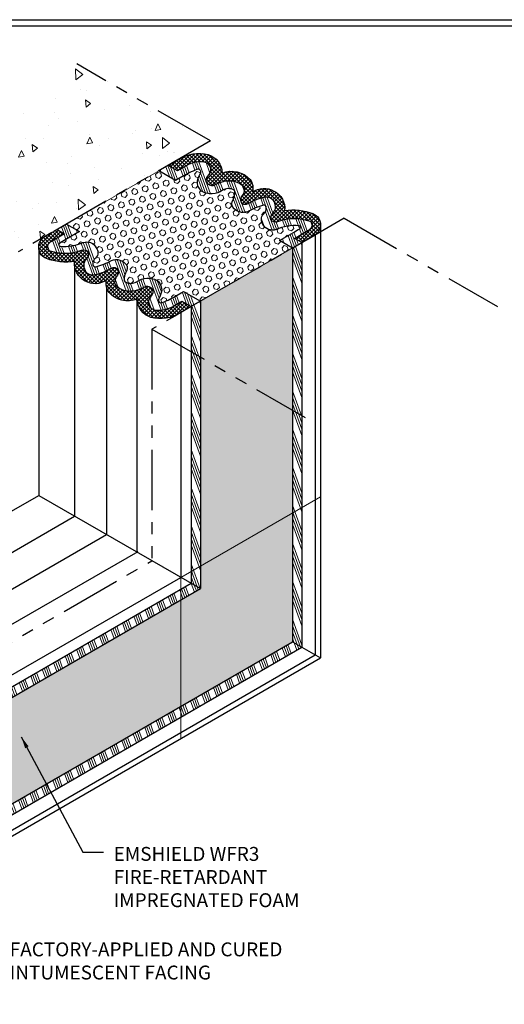
# Model space of a CAD drawing. Extents: x 8 to 2303, y 568 to 3799.
# Drawn here: x 44 to 57, y 1383 to 1408 of the extents above; entities that cross this region are included whole.
import ezdxf

# ---------------------------------------------------------------- set-up
doc = ezdxf.new("R2010")
doc.units = 0
doc.header["$LTSCALE"] = 5
doc.header["$MEASUREMENT"] = 0
doc.linetypes.add('PHANTOMX2', pattern=[5, 2.5, -0.5, 0.5, -0.5, 0.5, -0.5])
for name, color, linetype, lineweight in [('CONCRETE - H', 130, 'CONTINUOUS', 9), ('CONCRETE - L', 132, 'CONTINUOUS', 20), ('FOAM INSERT - H', 150, 'CONTINUOUS', 9), ('SILICONE BELLOWS - H', 20, 'CONTINUOUS', 15), ('SILICONE BELLOWS - L', 22, 'CONTINUOUS', 20), ('TBLOCK-T5', 111, 'CONTINUOUS', 30), ('TEXT - 4', 241, 'CONTINUOUS', 25)]:
    doc.layers.add(name, color=color, linetype=linetype, lineweight=lineweight)
doc.styles.add('ROMANS', font='romans', dxfattribs={"width": 0.9})
doc.dimstyles.get("Standard").update_dxf_attribs({"dimtxt": 0.18, "dimasz": 0.18, "dimexe": 0.18, "dimexo": 0.0625, "dimgap": 0.09, "dimtad": 0, "dimtih": 1, "dimtoh": 1, "dimdec": 4, "dimzin": 0, "dimdsep": 46, "dimtxsty": 'Standard', "dimcen": 0.09, "dimadec": 0, "dimazin": 0, "dimtfac": 1, "dimtdec": 4, "dimtofl": 0, "dimtmove": 0, "dimatfit": 3, "dimfxl": 1, "dimtolj": 1, "dimtzin": 0, "dimarcsym": 0})
pattern_1 = [(110, (-64.30448637568975, 51.51893442173628), (-0.3171462595152441, -0.1154317983724132), []), (110, (-64.27086729888903, 51.59103076459657), (-0.3171462595152441, -0.1154317983724132), []), (110, (-64.23724822189813, 51.66312710786471), (-0.3171462595152441, -0.1154317983724132), []), (110, (-64.2036291450974, 51.735223450725), (-0.3171462595152441, -0.1154317983724132), [])]
pattern_2 = [(110, (-62.33687353789108, 1.841450602811165), (-0.3171462595152441, -0.1154317983724132), []), (110, (-62.30325446109035, 1.913546945671463), (-0.3171462595152441, -0.1154317983724132), []), (110, (-62.26963538409945, 1.985643288939599), (-0.3171462595152441, -0.1154317983724132), []), (110, (-62.23601630729873, 2.05773963179989), (-0.3171462595152441, -0.1154317983724132), [])]
pattern_3 = [(45, (-64.30448637568975, 51.51893442173628), (-0.04861359120657514, 0.04861359120657515), []), (135, (-64.30448637568975, 51.51893442173628), (-0.04861359120657515, -0.04861359120657514), [])]
pattern_4 = [(45, (-64.30448637568975, 51.51893442173628), (-0.09951052080056659, 0.0995105208005666), [0.08125, -0.1625]), (165, (-64.30448637568975, 51.51893442173628), (-0.0364233785568272, -0.1359338993573938), [0.08125, -0.1625]), (105, (-64.24703394971834, 51.57638684770768), (-0.1359338993573938, -0.03642337855682714), [0.08125, -0.1625])]

msp = doc.modelspace()

# ---------------------------------------------------------------- hatches: boundary and pattern name
at = {"layer": 'CONCRETE - H'}
h = msp.add_hatch(dxfattribs=at)
h.set_pattern_fill('AR-CONC', color=256, scale=0.25, angle=45, style=0)
h.set_pattern_definition([(94.99999999999997, (-62.33687353789108, 1.841450602811165), (1.378879997930552, 1.157017697029919), [0.1875, -2.0625]), (40.00000000000002, (-62.33687353789108, 1.841450602811165), (-1.574980418477214, 1.084420373995068), [0.15, -1.65]), (145.45144446, (-62.22196687398714, 1.937868743697322), (-0.1961004108448998, 2.24143805333065), [0.15935048, -1.75285528]), (91.18419999999998, (-62.69042692848436, 2.195003993404441), (2.17923346986582, 1.594034440536297), [0.2812499999999999, -3.093749999999999]), (141.63563549, (-62.50882413748224, 2.327840079833116), (-0.06975017096094094, 3.374279170477238), [0.239025855, -2.6292844]), (36.18416399000001, (-62.69042692848436, 2.195003993404441), (-0.06975017116404847, 3.37427916849024), [0.225, -2.4750000025]), (66, (-62.4252618855394, 2.28339234105276), (1.766928930285756, 0.3434561911694248), [0.1874999999999999, -2.062499999999999]), (11.00000000000004, (-62.4252618855394, 2.28339234105276), (-0.8517714826548852, 1.712021088496916), [0.15, -1.65]), (116.45144474, (-62.27801780901493, 2.312013690102809), (0.9151574374928831, 2.05547726395932), [0.159350475, -1.75285528]), (82.50000000000001, (-62.33687353789108, 1.841450602811165), (-0.5669829632658504, 0.6099745440313682), [0, -1.629999999999999, 0, -1.674999999999999, 0, -1.656249999999999]), (52.49999999999999, (-62.33687353789108, 1.841450602811165), (-0.2321823555061501, 1.162273624750908), [0, -0.955, 0, -1.5925, 0, -0.63125]), (12.5, (-62.73108556840258, 1.447238572299668), (0.9835454182980152, 0.9038019045371515), [0, -0.625, 0, -1.95, 0, -2.5875]), (2.499999999999997, (-62.90786226369922, 1.270461877003029), (0.8539749579961655, 1.207899517184872), [0, -0.8125, 0, -1.295, 0, -1.8375])])
h.paths.add_polyline_path([(42.12504185131873, 1404.974833088096), (40.93367559950626, 1404.14367552598), (43.93795929689004, 1402.397329316244), (47.06327008843557, 1404.201728343045), (48.9176053686505, 1405.284151524574), (45.45350375351305, 1407.284151524574), (43.21397298090103, 1405.343074798444)])
at = {"layer": 'FOAM INSERT - H', "lineweight": 5}
h = msp.add_hatch(dxfattribs=at)
h.set_pattern_fill('HEX', color=256, scale=0.65, angle=45, style=0)
h.set_pattern_definition(pattern_4)
h.paths.add_polyline_path([(51.06777785092338, 1402.914464254598, 0.006498662968119622), (51.230267542832, 1403.011271681719, 0.6627269165465391), (51.21192016880349, 1403.087902888033, 0.1155565072742795), (50.64323844313707, 1403.000923898969, -0.4053513497136009), (50.27688777434587, 1403.124369433769, -0.1420072896905296), (50.2364332627554, 1403.249658161616, -0.2585212342896584), (50.2960632092407, 1403.393289057604, 0.2573849935070616), (50.36443131479528, 1403.560490203218, 0.4051116465614912), (50.28971605714381, 1403.620820666986, 0.06388384570953318), (49.88172027578624, 1403.452057545105, -0.3440697157466827), (49.49703870940478, 1403.569311458809, -0.2687355245973838), (49.50301712057683, 1403.756912152317, 0.1604637831646881), (49.55056163158459, 1403.970351887104, 0.239309086068352), (49.51692831419871, 1404.018116934855, 0.260987817803015), (49.23229965940014, 1404.006394209441, -0.1369499726096203), (48.96432790107595, 1403.915888912531, -0.1866288765770461), (48.66766955813513, 1403.996354293149, -0.1701019087591175), (48.57985963501217, 1404.235889194602, -0.08202393819721503), (48.6588206414652, 1404.451514700952, 0.6664678990697933), (48.57704159996294, 1404.549969348987, 0.04407769156905747), (48.17709166145923, 1404.356351596153), (48.01290498571309, 1404.261558374714), (47.57969263188997, 1404.511707245853), (45.19182762461845, 1403.133072741116), (45.53010713982384, 1402.937733369904), (45.16890625444064, 1402.729193941496, 0.006498662968134974), (45.00641656253163, 1402.632386514375, 0.6627269165258891), (45.02476393655755, 1402.555755308061, 0.1155565072749038), (45.5934456622268, 1402.642734297125, -0.4053513497129326), (45.95979633101788, 1402.519288762325, -0.1420072896905234), (46.00025084260791, 1402.394000034477, -0.2585212342899157), (45.94062089612251, 1402.25036913849, 0.2573849934042706), (45.87225279055971, 1402.083167992947, 0.405111646867482), (45.94696804821992, 1402.022837529108, 0.06388384570950502), (46.35496382957753, 1402.191600650989, -0.3440697157466885), (46.73964539595876, 1402.074346737285, -0.2687355245978164), (46.73366698478678, 1401.886746043776, 0.1604637831644674), (46.68612247377918, 1401.67330630899, 0.2393090860454601), (46.7197557911599, 1401.625541261241, 0.2609878178095041), (47.00438444596475, 1401.637263986654, -0.136949972608841), (47.27235620428783, 1401.727769283563, -0.1866288765781841), (47.56901454722993, 1401.647303902943, -0.1701019087577576), (47.65682447035137, 1401.407769001491, -0.0820239381972154), (47.57786346389834, 1401.192143495141, 0.6664678990671252), (47.65964250540007, 1401.093688847106, 0.04407769156911524), (48.05959244390455, 1401.287306599941), (48.22377911965067, 1401.38209982138), (48.65699147347364, 1401.13195095024), (51.04485648074531, 1402.510585454977), (50.70657696553992, 1402.705924826189)])
h = msp.add_hatch(dxfattribs=at)
h.set_pattern_fill('HEX', color=256, scale=0.65, angle=45, style=0)
h.set_pattern_definition(pattern_4)
h.paths.add_polyline_path([(40.65255163535005, 1386.305982522362), (38.26468662792176, 1387.684617027189), (37.01125868286917, 1386.960950065703), (37.01125868286913, 1384.203681056048)])
h.paths.add_polyline_path([(48.14997103235625, 1390.634619629451), (48.14997103235621, 1393.391888639105), (38.26468662792176, 1387.684617027189), (40.65255163535005, 1386.305982522362)])
h.paths.add_polyline_path([(51.0448564807628, 1395.648708308183), (48.65699147345607, 1394.270073803426), (48.65699147345607, 1393.684617027259), (48.14997103235621, 1393.391888639105), (48.14997103235625, 1390.634619629451), (51.0448564807628, 1392.305982522361)])
h.paths.add_polyline_path([(51.0448564807628, 1398.305982522362), (48.65699147345607, 1399.684617027119), (48.65699147345607, 1394.270073803426), (51.0448564807628, 1395.648708308183)])
h.paths.add_polyline_path([(51.04485648076282, 1402.510585454988), (48.65699147345607, 1401.13195095023), (48.65699147345607, 1399.684617027119), (51.0448564807628, 1398.305982522362)])
at = {"layer": 'SILICONE BELLOWS - H', "lineweight": 5}
h = msp.add_hatch(dxfattribs=at)
h.set_pattern_fill('ANSI37', color=256, scale=0.55, style=0)
h.set_pattern_definition(pattern_3)
edge = h.paths.add_edge_path()
edge.add_arc((49.46187118035463, 1403.839956699911), 0.6597938485018886, 42.77627096029288, 111.2917136475356)
edge.add_arc((48.69996526116266, 1404.434786646408), 0.5227039447081626, 2.185014709202602, 72.07152688432107)
edge.add_arc((48.62198501714673, 1403.97433636757), 0.9871138458133749, 75.99524589575078, 118.0175430810167)
edge.add_line((48.15829629784884, 1404.845764228148), (48.09915071194725, 1404.811616508206))
edge.add_line((48.09915071194725, 1404.811616508206), (47.82218294820913, 1404.651709095256))
edge.add_line((47.82218294820913, 1404.651709095256), (48.06332146591991, 1404.5124541051))
edge.add_line((48.06332146591991, 1404.5124541051), (48.22750814166626, 1404.607247326539))
edge.add_arc((48.66602177572994, 1403.971321339191), 0.7724610466845977, 83.7973916152468, 124.5888685607203, ccw=False)
edge.add_arc((48.72721710651102, 1404.538770273505), 0.2017226601183765, -15.865647391472805, 83.66312792317672, ccw=False)
edge.add_arc((46.90932926697243, 1405.667554361008), 2.334424969764764, 325.16607300028073, 329.5250265180042, ccw=False)
edge.add_arc((48.9451951753323, 1404.266185696148), 0.1376780373313878, 150.4282953662369, 262.2696610991442)
edge.add_arc((48.9670604524235, 1404.260181284724), 0.1365317338210331, 252.7951932175752, 293.9010060774317)
edge.add_arc((49.4069589455445, 1403.526960717676), 0.7197567373846843, 89.20790006962079, 122.29792006371099, ccw=False)
edge.add_arc((49.41918891531807, 1403.743779940337), 0.5028739024516988, 50.68358274379972, 90.2597569634089, ccw=False)
edge.add_arc((49.6221907108435, 1403.990541283666), 0.1833437404182302, 13.215217245196527, 50.90404912014702, ccw=False)
edge.add_arc((49.56997927794264, 1404.020050575227), 0.2310331698823817, -39.504941984973925, 3.0778508361664194, ccw=False)
edge.add_arc((49.87135796454106, 1403.756687381912), 0.1694281670738612, 136.6089951183383, 196.2370226252506)
edge.add_arc((49.8211053558897, 1403.758813819224), 0.1228333027002671, 203.7651897670335, 302.7285950162775)
edge.add_arc((50.56752762407397, 1402.537873747424), 1.308228605022672, 101.7515067441031, 121.3185270645723, ccw=False)
edge.add_arc((50.37126393134155, 1403.607355971503), 0.2226744944412045, 16.98627824158308, 108.3709773939546, ccw=False)
edge.add_arc((50.31300606090419, 1403.577967651131), 0.2871905058621703, -15.051182373503025, 19.1986613473166, ccw=False)
edge.add_arc((49.77580010153336, 1403.944114805259), 0.9261322838461111, 322.2485246716503, 331.583515636076, ccw=False)
edge.add_arc((50.58721908388989, 1403.295473185111), 0.1137014377496921, 134.1169529072636, 206.4777089714859)
edge.add_arc((50.60162004152191, 1403.316501468041), 0.1365317338203611, 211.6893803574331, 293.9010060772582)
edge.add_arc((51.08306820777473, 1402.057328830035), 1.21174889149155, 69.9334394633101, 110.5892694995566, ccw=False)
edge.add_arc((51.47126421906957, 1403.113532598159), 0.08649666669238, -31.830004191894204, 71.41389620910701, ccw=False)
edge.add_arc((51.27683128257974, 1403.219205249502), 0.307686776705436, 305.8363455999517, 330.5473058947131, ccw=False)
edge.add_line((51.45697329231292, 1402.969765860294), (51.09577240715136, 1402.761226432013))
edge.add_line((51.09577240715136, 1402.761226432013), (51.28734679706419, 1402.65058730438))
edge.add_line((51.28734679706419, 1402.65058730438), (51.49847517321264, 1402.772483667952))
edge.add_line((51.49847517321264, 1402.772483667952), (51.63209205301906, 1402.849631455159))
edge.add_line((51.63209205301906, 1402.849631455159), (51.63209205301906, 1402.849628256744))
edge.add_line((51.63209205301906, 1402.849628256744), (51.63209482257709, 1402.849629855767))
edge.add_arc((51.44352596342007, 1403.112868333551), 0.3238096830389513, 305.6156272917059, 359.8561037822365)
edge.add_line((51.76733462525364, 1403.112055098439), (51.76733462525364, 1403.113681568644))
edge.add_arc((51.44352596342003, 1403.112868333551), 0.3238096830389575, 0.1438962144242472, 29.43030219753659)
edge.add_arc((51.46354801963641, 1403.121659087437), 0.3020598075358868, 29.84415430464386, 69.63112032416142)
edge.add_arc((51.05671671072437, 1402.043849474781), 1.454091564088049, 69.38496507591249, 98.73334036852951)
edge.add_arc((50.34693333959183, 1403.543890700048), 0.4930171172655577, 352.680807302862, 424.2329862651698)
edge.add_arc((50.30579211802298, 1403.553602744672), 0.503848610659153, 59.53437119937391, 126.1221630134474)
edge.add_arc((49.59613481331932, 1404.051417990099), 0.4225117338575541, 347.5864853094094, 394.0595295782145)
h = msp.add_hatch(dxfattribs=at)
h.set_pattern_fill('ANSI34', color=256, scale=0.45, angle=65, style=0)
h.set_pattern_definition([(110, (-61.41149611965176, 2.375717504333807), (-0.3171462595152441, -0.1154317983724132), []), (110, (-61.37787704285103, 2.447813847194105), (-0.3171462595152441, -0.1154317983724132), []), (110, (-61.34425796586013, 2.519910190462241), (-0.3171462595152441, -0.1154317983724132), []), (110, (-61.3106388890594, 2.592006533322532), (-0.3171462595152441, -0.1154317983724132), [])])
h.paths.add_polyline_path([(51.20425339564633, 1403.088481075219, -0.7971301609782313), (51.22404125166433, 1403.007455997222, -0.006247759774698863), (51.06777785092564, 1402.914464254599), (50.70657696553992, 1402.705924826189), (51.04485648074531, 1402.510585454977), (51.28734679706426, 1402.65058730438), (51.09577240715136, 1402.761226432013), (51.45697329231038, 1402.969765860292, 0.1164510141926205), (51.54951755150765, 1403.076680334847, 0.4319246174036199), (51.50335067516295, 1403.193857766594, 0.1803041066026033), (50.6569369166407, 1403.19167776169, -0.3749375153033719), (50.48544403009299, 1403.244779444166, -0.32666086516175), (50.50806864231073, 1403.377101761873, 0.04075412235537774), (50.59034427751634, 1403.503389502429, 0.1505656693922496), (50.5842241989306, 1403.672408680155, 0.4213099411903131), (50.30108397715173, 1403.81868203363, 0.0855852848297002), (49.88751643782624, 1403.655481402005, -0.4608127187930813), (49.70868774311135, 1403.709313308222, -0.2662103821603926), (49.74823747528104, 1403.87308003169, 0.1879705547374281), (49.80067918277247, 1404.032455392735, 0.1628374887350378), (49.73952594811833, 1404.13142197519, 0.1755585414103795), (49.41690909455512, 1404.246648674742, 0.1453941689625721), (49.02237732754294, 1404.135357578373, -0.1813062901257612), (48.926675977822, 1404.129758861225, -0.5308218980838835), (48.82545125050794, 1404.334131515969, 0.0190218164260024), (48.92125522123844, 1404.483622819908, 0.463806861352178), (48.74948203151833, 1404.739260434659, 0.1798900067350688), (48.22750814166626, 1404.607247326539), (48.06332146591991, 1404.5124541051), (47.82218294820889, 1404.651709095256), (47.57969263188973, 1404.511707245853), (48.01290498571309, 1404.261558374714), (48.17709166145924, 1404.356351596153, -0.04316359238581157), (48.56843181619782, 1404.546683530935, -0.7379408914301845), (48.65683487548182, 1404.44797985137, 0.0805758506220538), (48.57985963501217, 1404.235889194602, 0.1701019087591178), (48.66766955813513, 1403.996354293149, 0.1866288765770433), (48.96432790107595, 1403.915888912531, 0.1369499726096241), (49.23229965940014, 1404.006394209441, -0.2582431231812134), (49.51424781087762, 1404.019459308365, -0.2809636163138781), (49.55118922953324, 1403.963313159252, -0.1587731639229236), (49.50055152709986, 1403.752837860879, 0.2619284864294533), (49.49703870940478, 1403.569311458809, 0.344069715746692), (49.88172027578625, 1403.452057545105, -0.06388384570952502), (50.28971605714376, 1403.620820666986, -0.4106774335329578), (50.36457869926949, 1403.559181684924, -0.2573511041895932), (50.29505403455197, 1403.392480703554, 0.2563729341905583), (50.2364332627554, 1403.249658161616, 0.1420072896905103), (50.27688777434587, 1403.124369433769, 0.3754323657435795), (50.61662325973506, 1402.989881150984, -0.1198022929104416)])
h = msp.add_hatch(dxfattribs=at)
h.set_pattern_fill('ANSI37', color=256, scale=0.55, style=0)
h.set_pattern_definition(pattern_3)
h.paths.add_polyline_path([(46.43600492259115, 1401.611202803359, -0.1879705547374323), (46.48844663008258, 1401.770578164404, 0.2662103821603892), (46.52799636225249, 1401.934344887872, 0.4472447147132692), (46.35388288229829, 1401.991059442777, -0.08664923401275366), (45.93560012821187, 1401.824976162463, -0.4213099411902862), (45.65245990643302, 1401.971249515939, -0.1505656693924587), (45.64633982784734, 1402.140268693665, -0.04075412235533945), (45.72861546305289, 1402.266556434221, 0.3266608651669413), (45.75124007526968, 1402.39887875193, 0.3749375152985283), (45.57974718872299, 1402.451980434404, -0.1792790472169342), (44.73785085273673, 1402.448140100818, -0.4836552260030393), (44.69193088030674, 1402.575744008121, -0.1082416869328316), (44.77971081305346, 1402.673892335802), (45.14091169821226, 1402.882431764081), (44.94933730829943, 1402.993070891714), (44.60458928278653, 1402.794028340327, 0.3829365360596484), (44.51113478270312, 1402.371681296864, 0.1725753020935261), (44.66493541261443, 1402.239983609674, 0.1293336478336354), (45.40075083905553, 1402.162576329727, 0.3227607867822097), (45.67542996290406, 1401.655771469984, 0.2990053844282285), (46.22791520638411, 1401.683065734338, 0.2056026871802329), (46.29051685573067, 1401.355610835933, 0.3081916416268703), (47.01439494588344, 1401.188942699747, 0.3147544618758529), (47.37581516368577, 1400.711549300625, 0.1854396785323313), (48.07838780751999, 1400.797893967948), (48.41450115715462, 1400.991949100838), (48.17336263944371, 1401.131204090994), (48.00917596369736, 1401.036410869554, -0.1794625209685372), (47.48847425308408, 1400.904260565954, -0.4657351993323344), (47.31542888412542, 1401.160035376186, -0.01902181642599009), (47.41123285485564, 1401.309526680125, 0.530821898083116), (47.31000812754202, 1401.513899334868, 0.1813062901261173), (47.21430677782068, 1401.508300617721, -0.1453941689625877), (46.81977501080844, 1401.397009521352, -0.1744208107031096), (46.49887298849286, 1401.510825490126, -0.1659471769918927)])
h = msp.add_hatch(dxfattribs=at)
h.set_pattern_fill('ANSI34', color=256, scale=0.45, angle=65, style=0)
h.set_pattern_definition(pattern_2)
h.paths.add_polyline_path([(48.05959244390452, 1401.287306599941, -0.04316359238581025), (47.66825228916573, 1401.096974665159, -0.737940891431797), (47.57984922988185, 1401.195678344724, 0.08057585062196101), (47.65682447035137, 1401.407769001491, 0.1701019087577568), (47.56901454722993, 1401.647303902943, 0.1866288765781884), (47.27235620428782, 1401.727769283563, 0.1285745057896964), (47.01885492373565, 1401.646774789104, -0.274150956621374), (46.72243629449112, 1401.624198887726, -0.2809636163361093), (46.68549487583057, 1401.680345036841, -0.1587731639232369), (46.7361325782639, 1401.890820335215, 0.26192848642949), (46.73964539595876, 1402.074346737285, 0.3440697157466972), (46.35496382957751, 1402.191600650989, -0.06028588598587525), (45.97092712476122, 1402.029514408841, -0.5209966068018095), (45.87210540610189, 1402.084476511096, -0.2573511042963903), (45.94163007081175, 1402.25117749254, 0.2563729341896713), (46.00025084260791, 1402.394000034477, 0.1420072896997572), (45.9597963310131, 1402.519288762332, 0.3754323657339055), (45.62006084562826, 1402.65377704511, -0.1198022929099237), (45.03243070971979, 1402.555177120874, -0.7971301609809106), (45.01264285369784, 1402.636202198871, -0.006247759774890973), (45.16890625444136, 1402.729193941496), (45.53010713982384, 1402.937733369904), (45.19182762461845, 1403.133072741116), (44.94933730829933, 1402.993070891714), (45.14091169821226, 1402.882431764081), (44.77971081305346, 1402.673892335802, 0.1164510141926841), (44.68716655385605, 1402.566977861248, 0.4319246174042962), (44.73333343020067, 1402.449800429499, 0.1803041066026044), (45.57974718872292, 1402.451980434404, -0.5649697283336254), (45.77126990668862, 1402.31772896508, 0.05878603592520679), (45.64633982784735, 1402.140268693665, 0.2189041459809699), (45.68654033430293, 1401.903690258983, 0.2487504815425513), (45.87484823920531, 1401.813827412338, 0.09748886609659037), (46.34916766753739, 1401.988176794089, -0.4608127187930646), (46.52799636225249, 1401.934344887872, -0.2662103821603896), (46.48844663008258, 1401.770578164404, 0.187970554737435), (46.43600492259115, 1401.611202803359, 0.1628374887364225), (46.49715815724606, 1401.512236220903, 0.1443374603371075), (46.75867982492016, 1401.400455674695, 0.15521230928039), (47.18552386057341, 1401.491032196056, -0.2457504650126162), (47.31000813898758, 1401.513899331324, -0.587754874588214), (47.39770832017929, 1401.28987864616, 0.0164665326215374), (47.31542888412541, 1401.160035376186, 0.4638068613515973), (47.48720207384514, 1400.904397761435, 0.1798900067351973), (48.00917596369736, 1401.036410869554), (48.17336263944371, 1401.131204090994), (48.41450115715462, 1400.991949100838), (48.65699147347363, 1401.13195095024), (48.22377911965067, 1401.38209982138)])
h = msp.add_hatch(dxfattribs=at)
h.set_pattern_fill('ANSI34', color=256, scale=0.45, angle=65, style=0)
h.set_pattern_definition(pattern_1)
h.paths.add_polyline_path([(51.28734679706419, 1402.65058730438), (51.04485648076282, 1402.510585454988), (51.04485648076282, 1399.374516325407), (51.28734679706432, 1399.234514476014)])
h.paths.add_polyline_path([(51.28734679706432, 1399.234514476014), (51.04485648076282, 1399.374516325407), (51.04485648076282, 1395.648708308183), (51.28734679706443, 1395.788710157576)])
h.paths.add_polyline_path([(51.28734679706443, 1395.788710157576), (51.04485648076282, 1395.648708308183), (51.0448564807626, 1392.305982522361), (51.28734679706456, 1392.165980672969)])
h = msp.add_hatch(dxfattribs=at)
h.set_pattern_fill('ANSI34', color=256, scale=0.45, angle=65, style=0)
h.set_pattern_definition(pattern_2)
h.paths.add_polyline_path([(48.65699147345607, 1394.270073803426), (48.41450115715466, 1394.130071954034), (48.41450115715466, 1393.824618876511), (48.65699147345607, 1393.684617027118)])
h.paths.add_polyline_path([(48.65699147345607, 1399.684617027119), (48.41450115715465, 1399.824618876511), (48.41450115715466, 1394.130071954034), (48.65699147345607, 1394.270073803426)])
h.paths.add_polyline_path([(48.65699147345607, 1401.13195095023), (48.41450115715465, 1400.991949100838), (48.41450115715465, 1399.824618876511), (48.65699147345607, 1399.684617027119)])
h = msp.add_hatch(dxfattribs=at)
h.set_pattern_fill('ANSI34', color=256, scale=0.45, angle=65, style=0)
h.set_pattern_definition(pattern_2)
h.paths.add_polyline_path([(38.26468662792176, 1387.684617027189), (38.0221963117416, 1387.824618876511), (37.01125868286917, 1387.240953764348), (37.01125868286917, 1386.960950065703)])
h.paths.add_polyline_path([(48.14997103235621, 1393.391888639105), (48.14997103235621, 1393.67189233775), (38.02219631174152, 1387.824618876511), (38.26468662792169, 1387.684617027189)])
h.paths.add_polyline_path([(48.65699147333436, 1393.684617027189), (48.41450115715439, 1393.824618876511), (48.14997103235621, 1393.67189233775), (48.14997103235621, 1393.391888639105)])
h = msp.add_hatch(dxfattribs=at)
h.set_pattern_fill('ANSI34', color=256, scale=0.45, angle=65, style=0)
h.set_pattern_definition(pattern_1)
h.paths.add_polyline_path([(51.28734679706416, 1392.165980672969), (51.0448564807626, 1392.305982522361), (48.14997103235625, 1390.634619629451), (48.14997103235625, 1390.354615930665)])
h.paths.add_polyline_path([(48.14997103235625, 1390.354615930665), (48.14997103235625, 1390.634619629451), (39.72717421711042, 1385.771715620839), (39.96966453341194, 1385.631713771446)])
h.paths.add_polyline_path([(39.96966453341194, 1385.631713771446), (39.72717421711042, 1385.771715620839), (37.01125868286914, 1384.203681056048), (37.01125868286914, 1383.923677357263)])

# ---------------------------------------------------------------- linework, layer by layer
at = {"layer": 'CONCRETE - L', "linetype": 'PHANTOMX2', "lineweight": 30, "ltscale": 0.125}
for p, q in [((48.9176053686505, 1405.284151524574), (45.45350375351305, 1407.284151524574)), ((48.9176053686505, 1405.284151524574), (43.93795929688967, 1402.409151524574)), ((52.38320960004282, 1403.283283988675), (47.40356352828216, 1400.408283988674)), ((52.38320960004251, 1403.283283988675), (56.35049881697853, 1400.992768491324)), ((47.40356352828216, 1400.408283988675), (51.37085274521819, 1398.117768491323)), ((47.40356352828216, 1400.408283988674), (47.40356352828216, 1394.408283988675)), ((37.01125868286918, 1388.408283988675), (47.40356352828248, 1394.408283988675))]:
    msp.add_line(p, q, dxfattribs=at)
at = {"layer": 'FOAM INSERT - H'}
for p, q in [((44.94933730829943, 1402.993070891714), (47.82218294820913, 1404.651709095256)), ((48.41450115715456, 1400.991949100838), (51.28734678474969, 1402.65058729727))]:
    msp.add_line(p, q, dxfattribs=at)
at = {"layer": 'FOAM INSERT - H', "lineweight": 9}
for p, q in [((48.14997103235578, 1393.977345415272), (51.76733462525429, 1396.065831259389)), ((48.14997103235619, 1393.977345415273), (48.14997103235626, 1389.800373727039))]:
    msp.add_line(p, q, dxfattribs=at)
at = {"layer": 'SILICONE BELLOWS - L', "lineweight": 30}
for p, q in [((51.76733462525364, 1403.113681568644), (51.76733462525468, 1391.888859571155)), ((44.81306138309064, 1402.91439287724), (44.60459205234456, 1402.794026740935)), ((51.42362272227321, 1402.729265318854), (51.63209205301906, 1402.849631455159)), ((51.63209205301906, 1402.849631455159), (51.63209205302005, 1391.966941906641)), ((44.46969955908916, 1402.515714849856), (44.46969955908976, 1396.102151141053)), ((51.04485648076282, 1402.510585454967), (51.0448564807628, 1392.305982522361)), ((51.28734679706419, 1402.65058730438), (51.28734679706456, 1392.165980672969)), ((45.40075083905553, 1402.036958662694), (45.40075083905616, 1395.564608433936)), ((46.22791520638411, 1401.501414677652), (46.22791520638391, 1395.087044863795)), ((47.01439494588776, 1401.188942699634), (47.01439494588833, 1394.63297057448)), ((48.41450115715465, 1400.991949100838), (48.41450115715466, 1393.824618876511)), ((48.65699147345607, 1401.131950950251), (48.65699147345607, 1393.684617027259)), ((48.14997103235605, 1400.839219562077), (48.14997103235619, 1393.977345415272)), ((33.7192380357702, 1389.895369286653), (44.46969955908976, 1396.102151141053)), ((44.46969955908976, 1396.102151141053), (48.65699147333433, 1393.684617027189)), ((34.59937869605427, 1389.328433319557), (45.4007508390561, 1395.564608433935)), ((35.476755575609, 1388.879859956866), (46.22791520638386, 1395.087044863795)), ((36.14060411629505, 1388.354984511903), (47.04276781619991, 1394.649351658791)), ((37.01125868286917, 1387.240953764348), (48.41450115715463, 1393.824618876511)), ((37.01126128094545, 1387.546408341871), (48.14997103235619, 1393.977345415273)), ((37.01125868286917, 1386.960950065703), (48.65699147345607, 1393.684617027259)), ((37.01125868288672, 1384.203681056059), (51.0448564807626, 1392.305982522361)), ((51.04485648076297, 1392.305982522361), (51.76733462525516, 1391.888859571156)), ((37.01125868286913, 1383.923677357263), (51.28734679706416, 1392.165980672969)), ((36.8502011997643, 1383.276448572412), (51.76733462525483, 1391.888859571155)), ((37.01125401979748, 1383.525597132383), (51.63209205302006, 1391.966941906641))]:
    msp.add_line(p, q, dxfattribs=at)
for points in [[(48.9266759778218, 1404.129758861225, -0.5308218980835807), (48.82545125050798, 1404.334131515969, 0.01902181642599306), (48.92125522123844, 1404.483622819908, 0.463806861351922), (48.7494820315185, 1404.739260434659, 0.1798900067351251), (48.22750814166626, 1404.607247326539), (48.06332146591991, 1404.5124541051), (47.82218294820883, 1404.651709095256), (48.09915071194725, 1404.811616508206, -0.2033941878308442), (48.86086894167808, 1404.932108895468, -0.3147544618758505), (49.22228915948018, 1404.454715496347)], [(48.66766954800308, 1403.996354305467, -0.1701018981249573), (48.57985963501217, 1404.235889194602, -0.08202393819721479), (48.6588206414652, 1404.451514700952, 0.715597351679763), (48.56843181619782, 1404.546683530935, 0.04316359238581418), (48.17709166145922, 1404.356351596153), (48.01290498571309, 1404.261558374714), (47.57969263190746, 1404.511707245843)], [(49.22228915948018, 1404.454715496347, -0.3081916416268709), (49.94616724963295, 1404.28804736016, -0.1225102338401521)], [(49.41690908682951, 1404.246648674849, 0.1453941662221695), (49.02237732754294, 1404.135357578373, -0.1813063127867096), (48.92667596637627, 1404.129758864769, -0.1813063127867096)], [(49.94616724963295, 1404.28804736016, -0.2056026871802321), (50.00876889897951, 1403.960592461756)], [(49.23229964932246, 1404.006394202577, -0.1369499667058448), (48.96432790107595, 1403.915888912531, -0.1866288928372586), (48.66766953655709, 1403.996354309011, -0.1813063127867096)], [(49.49703870940478, 1403.569311458809, -0.2619284864294624), (49.50055152709986, 1403.752837860879, 0.1639603381185685), (49.55056163158459, 1403.970351887104, 0.2516255693333482), (49.51424781087856, 1404.019459308365, 0.2425043241943245)], [(49.70868774311135, 1403.709313308222, -0.2662103821603923), (49.74823747528104, 1403.87308003169, 0.1879705547374304), (49.80067918277247, 1404.032455392735, 0.1659471770198696), (49.73781111685527, 1404.13283270598, 0.2425043241943245)], [(50.00876889897951, 1403.960592461756, -0.2990053829866395), (50.5612541401613, 1403.987886727462, -0.2656838330184713)], [(50.5612541363064, 1403.98788672908, -0.3227607906077856), (50.83593326630809, 1403.481081866367)], [(50.30108397772098, 1403.818682033749, 0.08558528494162759), (49.88751643782622, 1403.655481402005, -0.4608127187930333), (49.70868774311135, 1403.709313308222)], [(50.58422419498176, 1403.672408693082, 0.4213099229721625), (50.3010839774022, 1403.818682033714)], [(50.28971605717864, 1403.620820666996, 0.06388384571475521), (49.88172027578624, 1403.452057545105, -0.3440697157466798), (49.49703870940478, 1403.569311458809)], [(50.36457868263444, 1403.559181846459, 0.410676747029196), (50.28971605685963, 1403.620820666961)], [(50.48544403008897, 1403.244779444174, -0.3266608651398129), (50.50806864231073, 1403.377101761873, 0.04075412235552131), (50.59034427751659, 1403.503389502429, 0.1591830772650247)], [(50.83593326630809, 1403.481081866367, -0.1287610426944385), (51.56868383500866, 1403.404831451298, -0.1753687010052789), (51.72554932266077, 1403.27197689923)], [(50.27688777435067, 1403.124369433762, -0.1420072896997572), (50.2364332627554, 1403.249658161616, -0.2585212342998291), (50.29606320924547, 1403.393289057608, 0.1591830772650247)], [(51.50335067517041, 1403.193857766592, 0.1803041066042994), (50.6569369166407, 1403.19167776169, -0.3749375153220688), (50.48544403008829, 1403.244779444174)], [(51.72554932266077, 1403.27197689923, -0.3829365360595827), (51.63209482257709, 1402.849629855767), (51.28734679706419, 1402.65058730438), (51.09577240715136, 1402.761226432013), (51.45697329231281, 1402.969765860293)], [(44.51113478270308, 1402.371681296864, -0.3829365360595827), (44.60458928278653, 1402.794028340327), (44.94933730829943, 1402.993070891714), (45.14091169821226, 1402.882431764081), (44.77971081305081, 1402.6738923358)], [(51.21192016880589, 1403.087902888033, 0.1213484596962958), (50.61662325973505, 1402.989881150984, -0.3754323657348342), (50.27688777434976, 1403.124369433762)], [(44.73333343019321, 1402.449800429502, 0.1803041066042994), (45.57974718872292, 1402.451980434404, -0.3749375153220688), (45.75124007527556, 1402.39887875192)], [(45.02476393655765, 1402.555755308061, 0.1213484596962958), (45.62006084562826, 1402.65377704511, -0.3754323657348342), (45.959796331014, 1402.519288762332)], [(45.9597963310131, 1402.519288762332, -0.1420072896997572), (46.00025084260791, 1402.394000034477, -0.2585212342998291), (45.94062089611784, 1402.250369138486, 0.1591830772650247)], [(45.40075083905553, 1402.162576329727, -0.1287610426944385), (44.66800027035497, 1402.238826744796, -0.1753687010052789), (44.51113478270308, 1402.371681296864)], [(45.75124007527465, 1402.39887875192, -0.3266608651398129), (45.72861546305289, 1402.266556434221, 0.04075412235552131), (45.64633982784703, 1402.140268693664, 0.1591830772650247)], [(45.9469680481849, 1402.022837529098, 0.06388384571475521), (46.35496382957753, 1402.191600650989, -0.3440697157466798), (46.73964539595876, 1402.074346737285)], [(45.67542996905722, 1401.655771467013, -0.3227607906077856), (45.40075083905553, 1402.162576329727)], [(45.65245991038186, 1401.971249503011, 0.4213099229721625), (45.93560012796142, 1401.82497616238)], [(45.87210542272932, 1402.084476349635, 0.410676747029196), (45.94696804850368, 1402.022837529133)], [(45.93560012764264, 1401.824976162345, 0.08558528494162759), (46.3491676675374, 1401.988176794089, -0.4608127187930333), (46.52799636225249, 1401.934344887872)], [(46.73964539595876, 1402.074346737285, -0.2619284864294624), (46.73613257826391, 1401.890820335215, 0.1639603381185685), (46.68612247377918, 1401.67330630899, 0.2516255693333482), (46.72243629448498, 1401.624198887729, 0.2425043241943245)], [(46.52799636225249, 1401.934344887872, -0.2662103821603923), (46.48844663008258, 1401.770578164404, 0.1879705547374304), (46.43600492259115, 1401.611202803359, 0.1659471770198696), (46.49887298850835, 1401.510825490113, 0.2425043241943245)], [(47.00438445604108, 1401.637263993516, -0.1369499667058448), (47.27235620428782, 1401.727769283563, -0.1866288928372586), (47.56901456880645, 1401.647303887083, -0.1813063127867096)], [(46.22791520638411, 1401.683065734338, -0.2990053829866395), (45.67542996520278, 1401.655771468631, -0.2656838330184713)], [(46.29051685573067, 1401.355610835933, -0.2056026871802321), (46.22791520638411, 1401.683065734338)], [(46.81977501853412, 1401.397009521245, 0.1453941662221695), (47.21430677782068, 1401.508300617721, -0.1813063127867096), (47.31000813898758, 1401.513899331324, -0.1813063127867096)], [(47.31000812754182, 1401.513899334868, -0.5308218980835807), (47.41123285485564, 1401.309526680125, 0.01902181642599306), (47.31542888412541, 1401.160035376186, 0.463806861351922), (47.48720207384535, 1400.904397761435, 0.1798900067351251), (48.00917596369736, 1401.036410869554), (48.17336263944371, 1401.131204090994), (48.41450115715456, 1400.991949100838), (48.13753339341638, 1400.832041687888, -0.2033941878308442), (47.37581516368577, 1400.711549300625, -0.3147544618758505), (47.01439494588344, 1401.188942699747)], [(47.56901455736069, 1401.647303890627, -0.1701018981249573), (47.65682447035137, 1401.407769001491, -0.08202393819721479), (47.57786346389834, 1401.192143495141, 0.715597351679763), (47.66825228916572, 1401.096974665159, 0.04316359238581418), (48.05959244390455, 1401.287306599941), (48.22377911965067, 1401.38209982138), (48.65699147345607, 1401.131950950251)], [(47.01439494588344, 1401.188942699747, -0.3081916416268709), (46.29051685573067, 1401.355610835933, -0.1225102338401521)]]:
    msp.add_lwpolyline(points, format="xyb", dxfattribs=at)
for points in [[(45.19182762460072, 1403.133072741127), (45.53010713982384, 1402.937733369904), (45.16890625466216, 1402.729193941624)], [(51.04485648076282, 1402.510585454967), (50.70657696553992, 1402.705924826189), (51.06777785070138, 1402.91446425447)]]:
    msp.add_lwpolyline(points, dxfattribs=at)
for centre, radius, start, end in [((49.41918891551542, 1403.743779940267), 0.502873902380822, 50.68358276624309, 90.25975713560872), ((49.38507830298143, 1403.75818118816), 0.2914635789734175, 63.69333532538412, 121.6128905561161), ((50.17860228520597, 1403.538896859748), 0.1870793968355033, 308.892906516919, 6.224810462331364), ((50.31300606093625, 1403.577967650245), 0.2871905056013507, 344.9488177954727, 19.19866193354681), ((47.42505135214408, 1409.213493302179), 7.276484266950228, 300.0407812608258, 301.5301441386857), ((51.20488271152074, 1403.045705942768), 0.04277976150831254, 306.3975254918508, 80.53155705184219), ((51.27683128257992, 1403.219205249502), 0.3076867767054802, 305.8363455999105, 332.4052843488464), ((51.47126421906957, 1403.113532598159), 0.08649666669234991, 328.1699958081304, 71.4138610275284), ((48.81163275321946, 1396.430164893915), 7.276484266950228, 120.0407812608259, 121.5301441386853), ((44.76541988629405, 1402.530125597935), 0.08649666669234991, 148.1699958081082, 251.4138610275159), ((44.9598528227837, 1402.424452946591), 0.3076867767054802, 125.8363455999003, 152.4052843488465), ((45.0318013938428, 1402.597952253326), 0.04277976150831254, 126.3975254918508, 260.5315570518422), ((46.05808182015734, 1402.104761336346), 0.1870793968355033, 128.8929065169197, 186.2248104623576), ((45.92367804442738, 1402.065690545848), 0.2871905056013507, 164.9488177954975, 199.1986619335469), ((46.8174951898482, 1401.899878255826), 0.502873902380822, 230.6835827662434, 270.2597571355957), ((46.85160580238234, 1401.885477007934), 0.2914635789734175, 243.6933353253841, 301.6128905561161)]:
    msp.add_arc(centre, radius, start, end, dxfattribs=at)
at = {"layer": 'TBLOCK-T5'}
msp.add_line((16.14352862920728, 1408.427366085395), (61.8826701074901, 1408.427366085395), dxfattribs=at)
msp.add_lwpolyline([(61.71667737110195, 1380.252660751835), (61.71667737110195, 1408.261373349006), (16.30952136559526, 1408.261373349006), (16.30952136559526, 1380.252660751835)], close=True, dxfattribs=at)

# ---------------------------------------------------------------- texts
at = {"layer": 'TEXT - 4', "insert": (46.41068039579487, 1386.991875505012), "char_height": 0.36, "attachment_point": 1, "style": 'ROMANS'}
msp.add_mtext('EMSHIELD WFR3\\PFIRE-RETARDANT\\PIMPREGNATED FOAM', dxfattribs=at)
at = {"layer": 'TEXT - 4', "insert": (43.72023589961729, 1384.517959558305), "char_height": 0.36, "attachment_point": 1, "style": 'ROMANS'}
msp.add_mtext_dynamic_manual_height_columns('FACTORY-APPLIED AND CURED\\PINTUMESCENT FACING', width=10.31538588038887, gutter_width=20, heights=[0], dxfattribs=at)

# ---------------------------------------------------------------- leaders
at = {"layer": 'TEXT - 4'}
msp.add_leader([(44.01734144578606, 1389.846826158797), (45.61149444875643, 1386.859489785148), (46.14667810901794, 1386.859489785148)], dimstyle='Standard', override={"dimtxt": 0.6, "dimasz": 0.31, "dimexe": 0.5, "dimexo": 1, "dimtih": 0, "dimtoh": 0, "dimdec": 2, "dimtxsty": 'ROMANS', "dimdle": 0.05, "dimtfac": 0.3, "dimtdec": 2}, dxfattribs=at)

doc.saveas('drawing.dxf')
